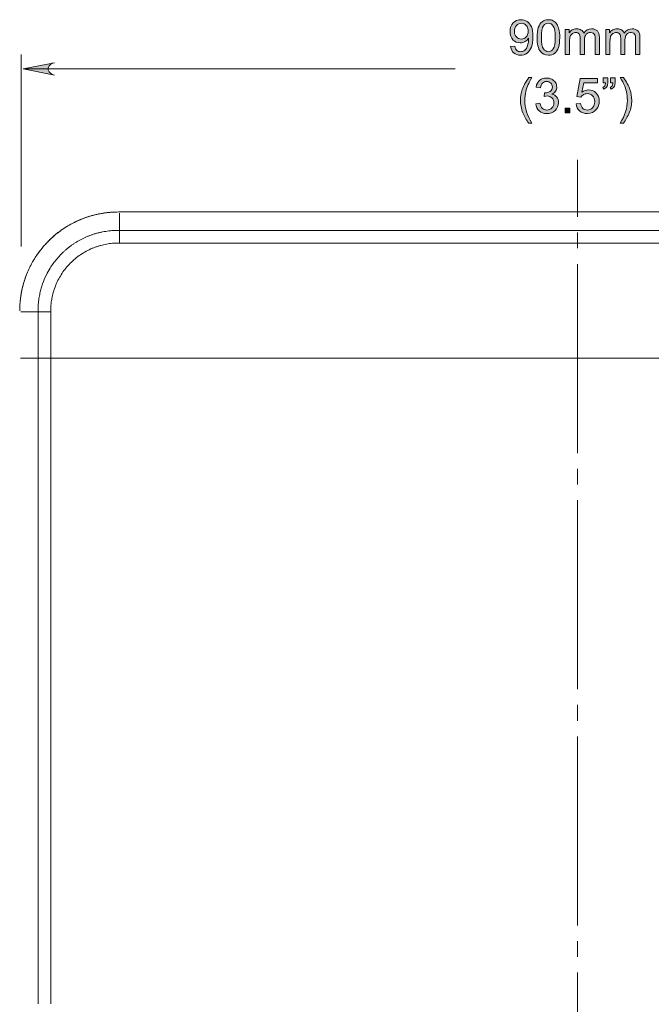
# Model space of a CAD drawing. Units: millimetres. Extents: x 29 to 552, y 119 to 540.
# Drawn here: x 355 to 406, y 391 to 471 of the extents above; entities that cross this region are included whole.
import ezdxf

# ---------------------------------------------------------------- set-up
doc = ezdxf.new("R2010")
doc.units = ezdxf.units.MM
doc.header["$MEASUREMENT"] = 0
doc.linetypes.add('AI-Linetype-10', pattern=[19.05, 15.24, -1.27, 1.27, -1.27])

# ---------------------------------------------------------------- blocks, each defined once
blk = doc.blocks.new('block 1979')
at = {"color": 7, "lineweight": 5, "true_color": 0xffffff}
blk.add_lwpolyline([(436.93, 455.057), (363.19, 455.057)], dxfattribs=at)
blk = doc.blocks.new('block 1981')
at = {"color": 7, "lineweight": 5, "true_color": 0xffffff}
blk.add_open_spline([(355.222, 447.089), (355.223, 447.183), (355.224, 447.278), (355.227, 447.373), (355.23, 447.467), (355.236, 447.561), (355.242, 447.655), (355.249, 447.749), (355.257, 447.842), (355.267, 447.936), (355.277, 448.029), (355.289, 448.121), (355.302, 448.214), (355.315, 448.306), (355.33, 448.398), (355.346, 448.49), (355.363, 448.581), (355.38, 448.672), (355.4, 448.762), (355.419, 448.852), (355.44, 448.942), (355.463, 449.032), (355.485, 449.121), (355.509, 449.209), (355.534, 449.298), (355.56, 449.385), (355.587, 449.473), (355.615, 449.56), (355.643, 449.646), (355.673, 449.732), (355.704, 449.818), (355.735, 449.903), (355.767, 449.987), (355.801, 450.071), (355.835, 450.155), (355.87, 450.238), (355.907, 450.32), (355.943, 450.403), (355.981, 450.484), (356.02, 450.565), (356.059, 450.645), (356.099, 450.725), (356.141, 450.804), (356.182, 450.883), (356.225, 450.96), (356.269, 451.038), (356.313, 451.115), (356.358, 451.191), (356.405, 451.266), (356.451, 451.341), (356.498, 451.415), (356.547, 451.489), (356.595, 451.562), (356.645, 451.634), (356.696, 451.706), (356.746, 451.777), (356.798, 451.847), (356.851, 451.917), (356.903, 451.986), (356.957, 452.054), (357.012, 452.121), (357.067, 452.188), (357.122, 452.254), (357.179, 452.32), (357.235, 452.385), (357.293, 452.449), (357.352, 452.512), (357.41, 452.574), (357.469, 452.636), (357.529, 452.697), (357.646, 452.815), (357.766, 452.929), (357.89, 453.039), (358.015, 453.15), (358.143, 453.258), (358.275, 453.361), (358.408, 453.465), (358.545, 453.565), (358.684, 453.661), (358.825, 453.757), (358.969, 453.849), (359.115, 453.936), (359.264, 454.024), (359.415, 454.108), (359.568, 454.186), (359.723, 454.265), (359.881, 454.339), (360.041, 454.408), (360.202, 454.477), (360.366, 454.541), (360.531, 454.6), (360.699, 454.659), (360.868, 454.713), (361.039, 454.761), (361.211, 454.809), (361.385, 454.852), (361.56, 454.888), (361.737, 454.925), (361.915, 454.956), (362.094, 454.981), (362.275, 455.006), (362.456, 455.026), (362.638, 455.037), (362.822, 455.049), (363.006, 455.053), (363.19, 455.056)], degree=3, knots=[0, 0, 0, 0, 1, 1, 1, 2, 2, 2, 3, 3, 3, 4, 4, 4, 5, 5, 5, 6, 6, 6, 7, 7, 7, 8, 8, 8, 9, 9, 9, 10, 10, 10, 11, 11, 11, 12, 12, 12, 13, 13, 13, 14, 14, 14, 15, 15, 15, 16, 16, 16, 17, 17, 17, 18, 18, 18, 19, 19, 19, 20, 20, 20, 21, 21, 21, 22, 22, 22, 23, 23, 23, 24, 24, 24, 25, 25, 25, 26, 26, 26, 27, 27, 27, 28, 28, 28, 29, 29, 29, 30, 30, 30, 31, 31, 31, 32, 32, 32, 33, 33, 33, 34, 34, 34, 35, 35, 35, 35], dxfattribs=at)
blk = doc.blocks.new('block 1983')
at = {"color": 7, "lineweight": 5, "true_color": 0xffffff}
blk.add_lwpolyline([(357.723, 443.294), (357.723, 391.186)], dxfattribs=at)
blk = doc.blocks.new('block 1986')
at = {"color": 7, "lineweight": 5, "true_color": 0xffffff}
blk.add_lwpolyline([(356.707, 443.294), (356.707, 391.186)], dxfattribs=at)
blk = doc.blocks.new('block 2049')
at = {"color": 7, "lineweight": 5, "true_color": 0xffffff}
blk.add_lwpolyline([(442.397, 443.278), (357.723, 443.278)], dxfattribs=at)
blk = doc.blocks.new('block 2050')
at = {"color": 7, "lineweight": 5, "true_color": 0xffffff}
blk.add_lwpolyline([(357.723, 446.993), (357.723, 443.278)], dxfattribs=at)
blk = doc.blocks.new('block 2051')
at = {"color": 7, "lineweight": 5, "true_color": 0xffffff}
blk.add_lwpolyline([(357.724, 447.094), (357.723, 446.993)], dxfattribs=at)
blk = doc.blocks.new('block 2052')
at = {"color": 7, "lineweight": 5, "true_color": 0xffffff}
blk.add_open_spline([(363.185, 452.555), (363.104, 452.554), (363.024, 452.552), (362.943, 452.549), (362.863, 452.545), (362.783, 452.54), (362.703, 452.532), (362.623, 452.525), (362.544, 452.516), (362.465, 452.505), (362.386, 452.494), (362.307, 452.482), (362.229, 452.468), (362.15, 452.454), (362.072, 452.438), (361.995, 452.42), (361.917, 452.402), (361.84, 452.383), (361.763, 452.362), (361.686, 452.341), (361.609, 452.318), (361.533, 452.293), (361.456, 452.269), (361.38, 452.242), (361.305, 452.214), (361.229, 452.186), (361.154, 452.156), (361.079, 452.125), (360.749, 451.986), (360.431, 451.815), (360.134, 451.614), (359.835, 451.412), (359.558, 451.18), (359.305, 450.924), (359.059, 450.674), (358.836, 450.402), (358.642, 450.111), (358.448, 449.82), (358.283, 449.509), (358.148, 449.187), (358.081, 449.025), (358.021, 448.86), (357.969, 448.692), (357.917, 448.525), (357.873, 448.355), (357.837, 448.183), (357.813, 448.064), (357.792, 447.944), (357.775, 447.823), (357.758, 447.703), (357.745, 447.582), (357.737, 447.46), (357.729, 447.338), (357.726, 447.216), (357.724, 447.094)], degree=3, knots=[0, 0, 0, 0, 1, 1, 1, 2, 2, 2, 3, 3, 3, 4, 4, 4, 5, 5, 5, 6, 6, 6, 7, 7, 7, 8, 8, 8, 9, 9, 9, 10, 10, 10, 11, 11, 11, 12, 12, 12, 13, 13, 13, 14, 14, 14, 15, 15, 15, 16, 16, 16, 17, 17, 17, 18, 18, 18, 18], dxfattribs=at)
blk = doc.blocks.new('block 2053')
at = {"color": 7, "lineweight": 5, "true_color": 0xffffff}
blk.add_lwpolyline([(363.286, 452.555), (363.185, 452.555)], dxfattribs=at)
blk = doc.blocks.new('block 2054')
at = {"color": 7, "lineweight": 5, "true_color": 0xffffff}
blk.add_lwpolyline([(436.835, 452.555), (363.286, 452.555)], dxfattribs=at)
blk = doc.blocks.new('block 2064')
at = {"color": 7, "lineweight": 5, "true_color": 0xffffff}
blk.add_lwpolyline([(355.311, 443.266), (355.292, 443.256)], dxfattribs=at)
blk = doc.blocks.new('block 2065')
at = {"color": 7, "lineweight": 5, "true_color": 0xffffff}
blk.add_open_spline([(355.311, 443.266), (355.313, 443.266), (355.332, 443.267), (355.365, 443.268), (355.399, 443.268), (355.445, 443.269), (355.497, 443.27)], degree=3, knots=[0, 0, 0, 0, 1, 1, 1, 2, 2, 2, 2], dxfattribs=at)
blk = doc.blocks.new('block 2066')
at = {"color": 7, "lineweight": 5, "true_color": 0xffffff}
blk.add_lwpolyline([(355.497, 443.27), (356.707, 443.275)], dxfattribs=at)
blk = doc.blocks.new('block 2067')
at = {"color": 7, "lineweight": 5, "true_color": 0xffffff}
blk.add_open_spline([(356.707, 443.275), (357.038, 443.276), (357.381, 443.277), (357.723, 443.278)], degree=3, dxfattribs=at)
blk = doc.blocks.new('block 2070')
at = {"color": 7, "lineweight": 5, "true_color": 0xffffff}
blk.add_lwpolyline([(357.723, 446.993), (356.707, 446.993)], dxfattribs=at)
blk = doc.blocks.new('block 2071')
at = {"color": 7, "lineweight": 5, "true_color": 0xffffff}
blk.add_lwpolyline([(356.707, 446.993), (356.707, 443.275)], dxfattribs=at)
blk = doc.blocks.new('block 2089')
at = {"color": 7, "lineweight": 5, "true_color": 0xffffff}
blk.add_lwpolyline([(436.835, 453.572), (363.286, 453.572)], dxfattribs=at)
blk = doc.blocks.new('block 2091')
at = {"color": 7, "lineweight": 5, "true_color": 0xffffff}
blk.add_lwpolyline([(363.286, 452.555), (363.286, 453.572)], dxfattribs=at)
blk = doc.blocks.new('block 2100')
at = {"color": 7, "lineweight": 5, "true_color": 0xffffff}
blk.add_open_spline([(363.286, 453.572), (363.251, 453.572), (363.216, 453.572), (363.181, 453.572)], degree=3, dxfattribs=at)
blk = doc.blocks.new('block 2101')
at = {"color": 7, "lineweight": 5, "true_color": 0xffffff}
blk.add_open_spline([(356.706, 447.097), (356.706, 447.063), (356.706, 447.028), (356.707, 446.993)], degree=3, dxfattribs=at)
blk = doc.blocks.new('block 2104')
at = {"color": 7, "lineweight": 5, "true_color": 0xffffff}
blk.add_open_spline([(363.181, 453.572), (363.095, 453.572), (363.009, 453.571), (362.923, 453.568), (362.837, 453.565), (362.752, 453.56), (362.666, 453.554), (362.581, 453.547), (362.496, 453.539), (362.412, 453.529), (362.327, 453.519), (362.243, 453.508), (362.16, 453.495), (362.076, 453.482), (361.993, 453.467), (361.911, 453.451), (361.828, 453.435), (361.746, 453.417), (361.665, 453.398), (361.584, 453.378), (361.503, 453.357), (361.423, 453.335), (361.343, 453.313), (361.263, 453.289), (361.184, 453.264), (361.106, 453.238), (361.028, 453.212), (360.95, 453.183), (360.873, 453.155), (360.797, 453.126), (360.721, 453.095), (360.645, 453.064), (360.571, 453.032), (360.496, 452.998), (360.423, 452.965), (360.349, 452.93), (360.277, 452.894), (360.205, 452.858), (360.133, 452.821), (360.063, 452.782), (359.993, 452.744), (359.923, 452.704), (359.854, 452.663), (359.786, 452.622), (359.718, 452.58), (359.651, 452.537), (359.585, 452.494), (359.519, 452.45), (359.455, 452.405), (359.39, 452.36), (359.327, 452.313), (359.264, 452.266), (359.202, 452.219), (359.14, 452.17), (359.08, 452.121), (359.019, 452.072), (358.96, 452.022), (358.902, 451.971), (358.844, 451.92), (358.787, 451.868), (358.731, 451.815), (358.675, 451.762), (358.62, 451.708), (358.566, 451.654), (358.335, 451.42), (358.122, 451.168), (357.929, 450.902), (357.84, 450.78), (357.756, 450.654), (357.676, 450.525), (357.565, 450.348), (357.464, 450.165), (357.372, 449.977), (357.256, 449.743), (357.155, 449.502), (357.069, 449.256), (357.028, 449.139), (356.991, 449.022), (356.957, 448.903), (356.919, 448.774), (356.886, 448.643), (356.857, 448.511), (356.826, 448.368), (356.799, 448.224), (356.777, 448.078), (356.754, 447.922), (356.735, 447.764), (356.725, 447.607), (356.713, 447.437), (356.71, 447.267), (356.706, 447.097)], degree=3, knots=[0, 0, 0, 0, 1, 1, 1, 2, 2, 2, 3, 3, 3, 4, 4, 4, 5, 5, 5, 6, 6, 6, 7, 7, 7, 8, 8, 8, 9, 9, 9, 10, 10, 10, 11, 11, 11, 12, 12, 12, 13, 13, 13, 14, 14, 14, 15, 15, 15, 16, 16, 16, 17, 17, 17, 18, 18, 18, 19, 19, 19, 20, 20, 20, 21, 21, 21, 22, 22, 22, 23, 23, 23, 24, 24, 24, 25, 25, 25, 26, 26, 26, 27, 27, 27, 28, 28, 28, 29, 29, 29, 30, 30, 30, 30], dxfattribs=at)
blk = doc.blocks.new('block 2109')
at = {"color": 7, "lineweight": 5, "true_color": 0xffffff}
blk.add_lwpolyline([(356.707, 446.993), (355.497, 446.993)], dxfattribs=at)
blk = doc.blocks.new('block 2114')
at = {"color": 7, "lineweight": 5, "true_color": 0xffffff}
blk.add_lwpolyline([(363.286, 453.572), (363.286, 454.782)], dxfattribs=at)
blk = doc.blocks.new('block 2117')
at = {"color": 7, "lineweight": 5, "true_color": 0xffffff}
blk.add_open_spline([(363.19, 455.056), (363.095, 455.056), (363.001, 455.055), (362.906, 455.051), (362.812, 455.048), (362.718, 455.043), (362.624, 455.036), (362.531, 455.03), (362.438, 455.021), (362.345, 455.012), (362.252, 455.002), (362.16, 454.99), (362.068, 454.977), (361.977, 454.964), (361.885, 454.95), (361.795, 454.933), (361.704, 454.917), (361.614, 454.9), (361.525, 454.881), (361.435, 454.862), (361.347, 454.841), (361.258, 454.819), (361.171, 454.797), (361.083, 454.774), (360.996, 454.749), (360.91, 454.724), (360.824, 454.698), (360.738, 454.67), (360.653, 454.643), (360.569, 454.614), (360.485, 454.583), (360.401, 454.553), (360.318, 454.522), (360.236, 454.489), (360.154, 454.456), (360.073, 454.422), (359.992, 454.387), (359.912, 454.352), (359.833, 454.316), (359.754, 454.278), (359.675, 454.24), (359.598, 454.202), (359.521, 454.162), (359.444, 454.122), (359.368, 454.081), (359.293, 454.039), (359.044, 453.899), (358.802, 453.746), (358.569, 453.58), (358.336, 453.415), (358.113, 453.237), (357.9, 453.047), (357.687, 452.858), (357.484, 452.658), (357.293, 452.447), (357.102, 452.237), (356.922, 452.017), (356.754, 451.787), (356.66, 451.659), (356.57, 451.527), (356.484, 451.393), (356.397, 451.257), (356.314, 451.119), (356.236, 450.978), (356.156, 450.836), (356.081, 450.691), (356.01, 450.545), (355.939, 450.396), (355.872, 450.245), (355.81, 450.093), (355.747, 449.938), (355.689, 449.782), (355.636, 449.624), (355.583, 449.465), (355.534, 449.303), (355.491, 449.141), (355.447, 448.976), (355.408, 448.81), (355.375, 448.643), (355.342, 448.474), (355.314, 448.305), (355.291, 448.134), (355.268, 447.962), (355.25, 447.789), (355.24, 447.615), (355.229, 447.44), (355.226, 447.264), (355.222, 447.089)], degree=3, knots=[0, 0, 0, 0, 1, 1, 1, 2, 2, 2, 3, 3, 3, 4, 4, 4, 5, 5, 5, 6, 6, 6, 7, 7, 7, 8, 8, 8, 9, 9, 9, 10, 10, 10, 11, 11, 11, 12, 12, 12, 13, 13, 13, 14, 14, 14, 15, 15, 15, 16, 16, 16, 17, 17, 17, 18, 18, 18, 19, 19, 19, 20, 20, 20, 21, 21, 21, 22, 22, 22, 23, 23, 23, 24, 24, 24, 25, 25, 25, 26, 26, 26, 27, 27, 27, 28, 28, 28, 29, 29, 29, 29], dxfattribs=at)
blk = doc.blocks.new('block 2121')
at = {"color": 7, "lineweight": 5, "true_color": 0xffffff}
blk.add_open_spline([(355.497, 446.993), (355.445, 446.994), (355.399, 446.995), (355.365, 446.996), (355.332, 446.997), (355.313, 446.999), (355.311, 447)], degree=3, knots=[0, 0, 0, 0, 1, 1, 1, 2, 2, 2, 2], dxfattribs=at)
blk = doc.blocks.new('block 2123')
at = {"color": 7, "lineweight": 5, "true_color": 0xffffff}
blk.add_open_spline([(363.286, 454.782), (363.284, 454.83), (363.283, 454.879), (363.282, 454.913), (363.281, 454.948), (363.28, 454.966), (363.279, 454.968)], degree=3, knots=[0, 0, 0, 0, 1, 1, 1, 2, 2, 2, 2], dxfattribs=at)
blk = doc.blocks.new('block 2130')
at = {"color": 7, "lineweight": 5, "true_color": 0xffffff}
blk.add_lwpolyline([(436.93, 455.056), (363.19, 455.056)], dxfattribs=at)
blk = doc.blocks.new('block 2132')
at = {"true_color": 0xffffff}
h = blk.add_hatch(color=7, dxfattribs=at)
h.dxf.hatch_style = 2
edge = h.paths.add_edge_path()
edge.add_spline(control_points=[(394.83, 468.398), (394.83, 468.398), (395.161, 468.429), (395.161, 468.429), (395.189, 468.273), (395.243, 468.16), (395.322, 468.09), (395.401, 468.02), (395.502, 467.985), (395.626, 467.985), (395.732, 467.985), (395.825, 468.009), (395.905, 468.057), (395.984, 468.106), (396.05, 468.171), (396.101, 468.252), (396.152, 468.333), (396.195, 468.442), (396.229, 468.58), (396.263, 468.718), (396.281, 468.858), (396.281, 469.001), (396.281, 469.016), (396.28, 469.039), (396.279, 469.07), (396.21, 468.96), (396.116, 468.871), (395.997, 468.803), (395.877, 468.735), (395.748, 468.701), (395.609, 468.701), (395.377, 468.701), (395.18, 468.785), (395.019, 468.953), (394.859, 469.122), (394.778, 469.343), (394.778, 469.619), (394.778, 469.904), (394.862, 470.133), (395.03, 470.306), (395.198, 470.48), (395.408, 470.566), (395.661, 470.566), (395.843, 470.566), (396.01, 470.517), (396.161, 470.419), (396.312, 470.321), (396.427, 470.181), (396.506, 469.999), (396.584, 469.817), (396.623, 469.554), (396.623, 469.209), (396.623, 468.851), (396.584, 468.566), (396.506, 468.353), (396.429, 468.141), (396.313, 467.979), (396.159, 467.868), (396.005, 467.757), (395.825, 467.702), (395.619, 467.702), (395.399, 467.702), (395.22, 467.762), (395.081, 467.884), (394.942, 468.006), (394.858, 468.177), (394.83, 468.398)], knot_values=[0, 0, 0, 0, 1, 1, 1, 2, 2, 2, 3, 3, 3, 4, 4, 4, 5, 5, 5, 6, 6, 6, 7, 7, 7, 8, 8, 8, 9, 9, 9, 10, 10, 10, 11, 11, 11, 12, 12, 12, 13, 13, 13, 14, 14, 14, 15, 15, 15, 16, 16, 16, 17, 17, 17, 18, 18, 18, 19, 19, 19, 20, 20, 20, 21, 21, 21, 22, 22, 22, 22], degree=3, periodic=1)
edge = h.paths.add_edge_path()
edge.add_spline(control_points=[(396.24, 469.636), (396.24, 469.834), (396.188, 469.991), (396.083, 470.107), (395.977, 470.223), (395.851, 470.281), (395.703, 470.281), (395.55, 470.281), (395.416, 470.219), (395.303, 470.094), (395.189, 469.969), (395.132, 469.807), (395.132, 469.608), (395.132, 469.429), (395.186, 469.284), (395.294, 469.172), (395.402, 469.061), (395.535, 469.005), (395.693, 469.005), (395.852, 469.005), (395.984, 469.061), (396.086, 469.172), (396.189, 469.284), (396.24, 469.439), (396.24, 469.636)], knot_values=[0, 0, 0, 0, 1, 1, 1, 2, 2, 2, 3, 3, 3, 4, 4, 4, 5, 5, 5, 6, 6, 6, 7, 7, 7, 8, 8, 8, 8], degree=3, periodic=1)
h = blk.add_hatch(color=7, dxfattribs=at)
h.dxf.hatch_style = 2
edge = h.paths.add_edge_path()
edge.add_spline(control_points=[(396.958, 469.133), (396.958, 469.465), (396.992, 469.732), (397.06, 469.934), (397.129, 470.136), (397.23, 470.292), (397.365, 470.402), (397.499, 470.512), (397.669, 470.566), (397.873, 470.566), (398.023, 470.566), (398.156, 470.536), (398.269, 470.476), (398.383, 470.415), (398.476, 470.327), (398.55, 470.213), (398.624, 470.099), (398.682, 469.96), (398.724, 469.796), (398.767, 469.632), (398.788, 469.411), (398.788, 469.133), (398.788, 468.804), (398.754, 468.538), (398.686, 468.336), (398.619, 468.134), (398.518, 467.977), (398.383, 467.867), (398.248, 467.757), (398.078, 467.702), (397.873, 467.702), (397.602, 467.702), (397.39, 467.799), (397.236, 467.992), (397.051, 468.226), (396.958, 468.606), (396.958, 469.133)], knot_values=[0, 0, 0, 0, 1, 1, 1, 2, 2, 2, 3, 3, 3, 4, 4, 4, 5, 5, 5, 6, 6, 6, 7, 7, 7, 8, 8, 8, 9, 9, 9, 10, 10, 10, 11, 11, 11, 12, 12, 12, 12], degree=3, periodic=1)
edge = h.paths.add_edge_path()
edge.add_spline(control_points=[(397.312, 469.133), (397.312, 468.672), (397.366, 468.366), (397.474, 468.213), (397.582, 468.061), (397.715, 467.985), (397.873, 467.985), (398.031, 467.985), (398.164, 468.061), (398.272, 468.214), (398.38, 468.367), (398.434, 468.674), (398.434, 469.133), (398.434, 469.595), (398.38, 469.902), (398.272, 470.053), (398.164, 470.205), (398.03, 470.281), (397.869, 470.281), (397.711, 470.281), (397.584, 470.214), (397.49, 470.08), (397.371, 469.909), (397.312, 469.594), (397.312, 469.133)], knot_values=[0, 0, 0, 0, 1, 1, 1, 2, 2, 2, 3, 3, 3, 4, 4, 4, 5, 5, 5, 6, 6, 6, 7, 7, 7, 8, 8, 8, 8], degree=3, periodic=1)
h = blk.add_hatch(color=7, dxfattribs=at)
h.dxf.hatch_style = 2
edge = h.paths.add_edge_path()
edge.add_spline(control_points=[(399.234, 467.749), (399.234, 467.749), (399.234, 469.782), (399.234, 469.782), (399.234, 469.782), (399.542, 469.782), (399.542, 469.782), (399.542, 469.782), (399.542, 469.497), (399.542, 469.497), (399.605, 469.596), (399.69, 469.676), (399.796, 469.737), (399.902, 469.798), (400.022, 469.828), (400.158, 469.828), (400.308, 469.828), (400.432, 469.796), (400.528, 469.734), (400.624, 469.671), (400.693, 469.584), (400.732, 469.472), (400.893, 469.709), (401.102, 469.828), (401.36, 469.828), (401.561, 469.828), (401.716, 469.772), (401.825, 469.66), (401.933, 469.549), (401.988, 469.377), (401.988, 469.145), (401.988, 469.145), (401.988, 467.749), (401.988, 467.749), (401.988, 467.749), (401.645, 467.749), (401.645, 467.749), (401.645, 467.749), (401.645, 469.03), (401.645, 469.03), (401.645, 469.167), (401.634, 469.267), (401.611, 469.327), (401.589, 469.388), (401.549, 469.437), (401.49, 469.474), (401.431, 469.511), (401.362, 469.529), (401.283, 469.529), (401.14, 469.529), (401.022, 469.482), (400.927, 469.387), (400.833, 469.291), (400.786, 469.139), (400.786, 468.93), (400.786, 468.93), (400.786, 467.749), (400.786, 467.749), (400.786, 467.749), (400.441, 467.749), (400.441, 467.749), (400.441, 467.749), (400.441, 469.07), (400.441, 469.07), (400.441, 469.223), (400.413, 469.338), (400.357, 469.414), (400.301, 469.491), (400.209, 469.529), (400.081, 469.529), (399.984, 469.529), (399.895, 469.504), (399.812, 469.453), (399.73, 469.402), (399.67, 469.327), (399.633, 469.229), (399.596, 469.131), (399.578, 468.989), (399.578, 468.804), (399.578, 468.804), (399.578, 467.749), (399.578, 467.749), (399.578, 467.749), (399.234, 467.749), (399.234, 467.749)], knot_values=[0, 0, 0, 0, 1, 1, 1, 2, 2, 2, 3, 3, 3, 4, 4, 4, 5, 5, 5, 6, 6, 6, 7, 7, 7, 8, 8, 8, 9, 9, 9, 10, 10, 10, 11, 11, 11, 12, 12, 12, 13, 13, 13, 14, 14, 14, 15, 15, 15, 16, 16, 16, 17, 17, 17, 18, 18, 18, 19, 19, 19, 20, 20, 20, 21, 21, 21, 22, 22, 22, 23, 23, 23, 24, 24, 24, 25, 25, 25, 26, 26, 26, 27, 27, 27, 28, 28, 28, 28], degree=3, periodic=1)
h = blk.add_hatch(color=7, dxfattribs=at)
h.dxf.hatch_style = 2
edge = h.paths.add_edge_path()
edge.add_spline(control_points=[(402.498, 467.749), (402.498, 467.749), (402.498, 469.782), (402.498, 469.782), (402.498, 469.782), (402.806, 469.782), (402.806, 469.782), (402.806, 469.782), (402.806, 469.497), (402.806, 469.497), (402.87, 469.596), (402.955, 469.676), (403.061, 469.737), (403.167, 469.798), (403.287, 469.828), (403.423, 469.828), (403.573, 469.828), (403.697, 469.796), (403.793, 469.734), (403.889, 469.671), (403.957, 469.584), (403.997, 469.472), (404.158, 469.709), (404.367, 469.828), (404.625, 469.828), (404.826, 469.828), (404.981, 469.772), (405.089, 469.66), (405.198, 469.549), (405.252, 469.377), (405.252, 469.145), (405.252, 469.145), (405.252, 467.749), (405.252, 467.749), (405.252, 467.749), (404.91, 467.749), (404.91, 467.749), (404.91, 467.749), (404.91, 469.03), (404.91, 469.03), (404.91, 469.167), (404.899, 469.267), (404.876, 469.327), (404.854, 469.388), (404.814, 469.437), (404.755, 469.474), (404.696, 469.511), (404.627, 469.529), (404.548, 469.529), (404.405, 469.529), (404.286, 469.482), (404.192, 469.387), (404.098, 469.291), (404.05, 469.139), (404.05, 468.93), (404.05, 468.93), (404.05, 467.749), (404.05, 467.749), (404.05, 467.749), (403.706, 467.749), (403.706, 467.749), (403.706, 467.749), (403.706, 469.07), (403.706, 469.07), (403.706, 469.223), (403.678, 469.338), (403.622, 469.414), (403.566, 469.491), (403.474, 469.529), (403.346, 469.529), (403.249, 469.529), (403.16, 469.504), (403.077, 469.453), (402.995, 469.402), (402.935, 469.327), (402.898, 469.229), (402.861, 469.131), (402.843, 468.989), (402.843, 468.804), (402.843, 468.804), (402.843, 467.749), (402.843, 467.749), (402.843, 467.749), (402.498, 467.749), (402.498, 467.749)], knot_values=[0, 0, 0, 0, 1, 1, 1, 2, 2, 2, 3, 3, 3, 4, 4, 4, 5, 5, 5, 6, 6, 6, 7, 7, 7, 8, 8, 8, 9, 9, 9, 10, 10, 10, 11, 11, 11, 12, 12, 12, 13, 13, 13, 14, 14, 14, 15, 15, 15, 16, 16, 16, 17, 17, 17, 18, 18, 18, 19, 19, 19, 20, 20, 20, 21, 21, 21, 22, 22, 22, 23, 23, 23, 24, 24, 24, 25, 25, 25, 26, 26, 26, 27, 27, 27, 28, 28, 28, 28], degree=3, periodic=1)
h = blk.add_hatch(color=7, dxfattribs=at)
h.dxf.hatch_style = 2
edge = h.paths.add_edge_path()
edge.add_spline(control_points=[(396.295, 462.221), (396.105, 462.461), (395.944, 462.742), (395.813, 463.063), (395.682, 463.385), (395.616, 463.718), (395.616, 464.062), (395.616, 464.366), (395.665, 464.657), (395.763, 464.935), (395.878, 465.258), (396.055, 465.579), (396.295, 465.9), (396.295, 465.9), (396.542, 465.9), (396.542, 465.9), (396.388, 465.634), (396.286, 465.445), (396.236, 465.331), (396.158, 465.155), (396.097, 464.971), (396.052, 464.78), (395.997, 464.541), (395.97, 464.302), (395.97, 464.06), (395.97, 463.447), (396.16, 462.834), (396.542, 462.221), (396.542, 462.221), (396.295, 462.221), (396.295, 462.221)], knot_values=[0, 0, 0, 0, 1, 1, 1, 2, 2, 2, 3, 3, 3, 4, 4, 4, 5, 5, 5, 6, 6, 6, 7, 7, 7, 8, 8, 8, 9, 9, 9, 10, 10, 10, 10], degree=3, periodic=1)
h = blk.add_hatch(color=7, dxfattribs=at)
h.dxf.hatch_style = 2
edge = h.paths.add_edge_path()
edge.add_spline(control_points=[(396.848, 463.787), (396.848, 463.787), (397.193, 463.833), (397.193, 463.833), (397.232, 463.637), (397.3, 463.497), (397.395, 463.411), (397.49, 463.325), (397.606, 463.281), (397.742, 463.281), (397.904, 463.281), (398.041, 463.338), (398.152, 463.45), (398.264, 463.562), (398.32, 463.701), (398.32, 463.867), (398.32, 464.025), (398.269, 464.156), (398.165, 464.258), (398.062, 464.361), (397.93, 464.412), (397.771, 464.412), (397.706, 464.412), (397.625, 464.4), (397.528, 464.374), (397.528, 464.374), (397.566, 464.677), (397.566, 464.677), (397.589, 464.674), (397.607, 464.673), (397.622, 464.673), (397.768, 464.673), (397.9, 464.711), (398.018, 464.788), (398.135, 464.864), (398.194, 464.982), (398.194, 465.142), (398.194, 465.268), (398.151, 465.373), (398.066, 465.456), (397.98, 465.538), (397.87, 465.58), (397.735, 465.58), (397.601, 465.58), (397.489, 465.538), (397.4, 465.454), (397.31, 465.37), (397.253, 465.243), (397.227, 465.075), (397.227, 465.075), (396.883, 465.136), (396.883, 465.136), (396.925, 465.367), (397.021, 465.546), (397.17, 465.673), (397.319, 465.8), (397.505, 465.863), (397.727, 465.863), (397.88, 465.863), (398.021, 465.83), (398.15, 465.765), (398.279, 465.699), (398.377, 465.609), (398.445, 465.496), (398.513, 465.382), (398.548, 465.262), (398.548, 465.134), (398.548, 465.013), (398.515, 464.902), (398.45, 464.803), (398.385, 464.704), (398.289, 464.624), (398.161, 464.566), (398.327, 464.528), (398.456, 464.448), (398.548, 464.327), (398.64, 464.207), (398.686, 464.056), (398.686, 463.875), (398.686, 463.63), (398.596, 463.422), (398.418, 463.252), (398.239, 463.082), (398.013, 462.997), (397.74, 462.997), (397.494, 462.997), (397.289, 463.07), (397.127, 463.216), (396.964, 463.363), (396.871, 463.553), (396.848, 463.787)], knot_values=[0, 0, 0, 0, 1, 1, 1, 2, 2, 2, 3, 3, 3, 4, 4, 4, 5, 5, 5, 6, 6, 6, 7, 7, 7, 8, 8, 8, 9, 9, 9, 10, 10, 10, 11, 11, 11, 12, 12, 12, 13, 13, 13, 14, 14, 14, 15, 15, 15, 16, 16, 16, 17, 17, 17, 18, 18, 18, 19, 19, 19, 20, 20, 20, 21, 21, 21, 22, 22, 22, 23, 23, 23, 24, 24, 24, 25, 25, 25, 26, 26, 26, 27, 27, 27, 28, 28, 28, 29, 29, 29, 30, 30, 30, 30], degree=3, periodic=1)
h = blk.add_hatch(color=7, dxfattribs=at)
h.dxf.hatch_style = 2
edge = h.paths.add_edge_path()
edge.add_spline(control_points=[(400.115, 463.781), (400.115, 463.781), (400.477, 463.812), (400.477, 463.812), (400.504, 463.636), (400.566, 463.503), (400.664, 463.414), (400.761, 463.326), (400.879, 463.281), (401.017, 463.281), (401.182, 463.281), (401.323, 463.344), (401.438, 463.469), (401.552, 463.594), (401.61, 463.76), (401.61, 463.967), (401.61, 464.163), (401.554, 464.318), (401.444, 464.432), (401.334, 464.545), (401.189, 464.602), (401.011, 464.602), (400.9, 464.602), (400.8, 464.577), (400.71, 464.527), (400.621, 464.476), (400.551, 464.411), (400.5, 464.33), (400.5, 464.33), (400.176, 464.373), (400.176, 464.373), (400.176, 464.373), (400.448, 465.814), (400.448, 465.814), (400.448, 465.814), (401.843, 465.814), (401.843, 465.814), (401.843, 465.814), (401.843, 465.484), (401.843, 465.484), (401.843, 465.484), (400.724, 465.484), (400.724, 465.484), (400.724, 465.484), (400.573, 464.73), (400.573, 464.73), (400.741, 464.848), (400.918, 464.906), (401.103, 464.906), (401.348, 464.906), (401.554, 464.821), (401.723, 464.652), (401.891, 464.482), (401.975, 464.264), (401.975, 463.997), (401.975, 463.743), (401.901, 463.524), (401.753, 463.339), (401.573, 463.112), (401.328, 462.998), (401.017, 462.998), (400.761, 462.998), (400.553, 463.07), (400.392, 463.213), (400.23, 463.356), (400.138, 463.545), (400.115, 463.781)], knot_values=[0, 0, 0, 0, 1, 1, 1, 2, 2, 2, 3, 3, 3, 4, 4, 4, 5, 5, 5, 6, 6, 6, 7, 7, 7, 8, 8, 8, 9, 9, 9, 10, 10, 10, 11, 11, 11, 12, 12, 12, 13, 13, 13, 14, 14, 14, 15, 15, 15, 16, 16, 16, 17, 17, 17, 18, 18, 18, 19, 19, 19, 20, 20, 20, 21, 21, 21, 22, 22, 22, 22], degree=3, periodic=1)
h = blk.add_hatch(color=7, dxfattribs=at)
h.dxf.hatch_style = 2
edge = h.paths.add_edge_path()
edge.add_spline(control_points=[(402.299, 465.48), (402.299, 465.48), (402.299, 465.88), (402.299, 465.88), (402.299, 465.88), (402.668, 465.88), (402.668, 465.88), (402.668, 465.88), (402.668, 465.565), (402.668, 465.565), (402.668, 465.394), (402.648, 465.271), (402.609, 465.195), (402.554, 465.092), (402.468, 465.014), (402.352, 464.962), (402.352, 464.962), (402.268, 465.098), (402.268, 465.098), (402.337, 465.126), (402.388, 465.17), (402.422, 465.231), (402.456, 465.291), (402.475, 465.375), (402.478, 465.48), (402.478, 465.48), (402.299, 465.48), (402.299, 465.48)], knot_values=[0, 0, 0, 0, 1, 1, 1, 2, 2, 2, 3, 3, 3, 4, 4, 4, 5, 5, 5, 6, 6, 6, 7, 7, 7, 8, 8, 8, 9, 9, 9, 9], degree=3, periodic=1)
edge = h.paths.add_edge_path()
edge.add_spline(control_points=[(402.892, 465.48), (402.892, 465.48), (402.892, 465.88), (402.892, 465.88), (402.892, 465.88), (403.261, 465.88), (403.261, 465.88), (403.261, 465.88), (403.261, 465.565), (403.261, 465.565), (403.261, 465.394), (403.242, 465.271), (403.202, 465.195), (403.147, 465.092), (403.062, 465.014), (402.946, 464.962), (402.946, 464.962), (402.861, 465.098), (402.861, 465.098), (402.93, 465.126), (402.981, 465.17), (403.016, 465.231), (403.049, 465.291), (403.068, 465.375), (403.072, 465.48), (403.072, 465.48), (402.892, 465.48), (402.892, 465.48)], knot_values=[0, 0, 0, 0, 1, 1, 1, 2, 2, 2, 3, 3, 3, 4, 4, 4, 5, 5, 5, 6, 6, 6, 7, 7, 7, 8, 8, 8, 9, 9, 9, 9], degree=3, periodic=1)
h = blk.add_hatch(color=7, dxfattribs=at)
h.dxf.hatch_style = 2
edge = h.paths.add_edge_path()
edge.add_spline(control_points=[(403.922, 462.221), (403.922, 462.221), (403.675, 462.221), (403.675, 462.221), (404.056, 462.834), (404.247, 463.447), (404.247, 464.06), (404.247, 464.3), (404.22, 464.538), (404.165, 464.774), (404.121, 464.966), (404.061, 465.149), (403.983, 465.325), (403.933, 465.44), (403.831, 465.632), (403.675, 465.9), (403.675, 465.9), (403.922, 465.9), (403.922, 465.9), (404.162, 465.579), (404.339, 465.258), (404.454, 464.935), (404.552, 464.657), (404.601, 464.366), (404.601, 464.062), (404.601, 463.718), (404.535, 463.385), (404.403, 463.063), (404.271, 462.742), (404.11, 462.461), (403.922, 462.221)], knot_values=[0, 0, 0, 0, 1, 1, 1, 2, 2, 2, 3, 3, 3, 4, 4, 4, 5, 5, 5, 6, 6, 6, 7, 7, 7, 8, 8, 8, 9, 9, 9, 10, 10, 10, 10], degree=3, periodic=1)
h = blk.add_hatch(color=7, dxfattribs=at)
h.dxf.hatch_style = 2
h.paths.add_polyline_path([(399.219, 463.046), (399.219, 463.439), (399.612, 463.439), (399.612, 463.046)])
at = {"lineweight": 0}
blk.add_lwpolyline([(399.219, 463.046), (399.219, 463.439), (399.612, 463.439), (399.612, 463.046), (399.219, 463.046)], dxfattribs=at)
for points, knots in [([(394.83, 468.398), (394.83, 468.398), (395.161, 468.429), (395.161, 468.429), (395.189, 468.273), (395.243, 468.16), (395.322, 468.09), (395.401, 468.02), (395.502, 467.985), (395.626, 467.985), (395.732, 467.985), (395.825, 468.009), (395.905, 468.057), (395.984, 468.106), (396.05, 468.171), (396.101, 468.252), (396.152, 468.333), (396.195, 468.442), (396.229, 468.58), (396.263, 468.718), (396.281, 468.858), (396.281, 469.001), (396.281, 469.016), (396.28, 469.039), (396.279, 469.07), (396.21, 468.96), (396.116, 468.871), (395.997, 468.803), (395.877, 468.735), (395.748, 468.701), (395.609, 468.701), (395.377, 468.701), (395.18, 468.785), (395.019, 468.953), (394.859, 469.122), (394.778, 469.343), (394.778, 469.619), (394.778, 469.904), (394.862, 470.133), (395.03, 470.306), (395.198, 470.48), (395.408, 470.566), (395.661, 470.566), (395.843, 470.566), (396.01, 470.517), (396.161, 470.419), (396.312, 470.321), (396.427, 470.181), (396.506, 469.999), (396.584, 469.817), (396.623, 469.554), (396.623, 469.209), (396.623, 468.851), (396.584, 468.566), (396.506, 468.353), (396.429, 468.141), (396.313, 467.979), (396.159, 467.868), (396.005, 467.757), (395.825, 467.702), (395.619, 467.702), (395.399, 467.702), (395.22, 467.762), (395.081, 467.884), (394.942, 468.006), (394.858, 468.177), (394.83, 468.398)], [0, 0, 0, 0, 1, 1, 1, 2, 2, 2, 3, 3, 3, 4, 4, 4, 5, 5, 5, 6, 6, 6, 7, 7, 7, 8, 8, 8, 9, 9, 9, 10, 10, 10, 11, 11, 11, 12, 12, 12, 13, 13, 13, 14, 14, 14, 15, 15, 15, 16, 16, 16, 17, 17, 17, 18, 18, 18, 19, 19, 19, 20, 20, 20, 21, 21, 21, 22, 22, 22, 22]), ([(396.24, 469.636), (396.24, 469.834), (396.188, 469.991), (396.083, 470.107), (395.977, 470.223), (395.851, 470.281), (395.703, 470.281), (395.55, 470.281), (395.416, 470.219), (395.303, 470.094), (395.189, 469.969), (395.132, 469.807), (395.132, 469.608), (395.132, 469.429), (395.186, 469.284), (395.294, 469.172), (395.402, 469.061), (395.535, 469.005), (395.693, 469.005), (395.852, 469.005), (395.984, 469.061), (396.086, 469.172), (396.189, 469.284), (396.24, 469.439), (396.24, 469.636)], [0, 0, 0, 0, 1, 1, 1, 2, 2, 2, 3, 3, 3, 4, 4, 4, 5, 5, 5, 6, 6, 6, 7, 7, 7, 8, 8, 8, 8]), ([(396.958, 469.133), (396.958, 469.465), (396.992, 469.732), (397.06, 469.934), (397.129, 470.136), (397.23, 470.292), (397.365, 470.402), (397.499, 470.512), (397.669, 470.566), (397.873, 470.566), (398.023, 470.566), (398.156, 470.536), (398.269, 470.476), (398.383, 470.415), (398.476, 470.327), (398.55, 470.213), (398.624, 470.099), (398.682, 469.96), (398.724, 469.796), (398.767, 469.632), (398.788, 469.411), (398.788, 469.133), (398.788, 468.804), (398.754, 468.538), (398.686, 468.336), (398.619, 468.134), (398.518, 467.977), (398.383, 467.867), (398.248, 467.757), (398.078, 467.702), (397.873, 467.702), (397.602, 467.702), (397.39, 467.799), (397.236, 467.992), (397.051, 468.226), (396.958, 468.606), (396.958, 469.133)], [0, 0, 0, 0, 1, 1, 1, 2, 2, 2, 3, 3, 3, 4, 4, 4, 5, 5, 5, 6, 6, 6, 7, 7, 7, 8, 8, 8, 9, 9, 9, 10, 10, 10, 11, 11, 11, 12, 12, 12, 12]), ([(397.312, 469.133), (397.312, 468.672), (397.366, 468.366), (397.474, 468.213), (397.582, 468.061), (397.715, 467.985), (397.873, 467.985), (398.031, 467.985), (398.164, 468.061), (398.272, 468.214), (398.38, 468.367), (398.434, 468.674), (398.434, 469.133), (398.434, 469.595), (398.38, 469.902), (398.272, 470.053), (398.164, 470.205), (398.03, 470.281), (397.869, 470.281), (397.711, 470.281), (397.584, 470.214), (397.49, 470.08), (397.371, 469.909), (397.312, 469.594), (397.312, 469.133)], [0, 0, 0, 0, 1, 1, 1, 2, 2, 2, 3, 3, 3, 4, 4, 4, 5, 5, 5, 6, 6, 6, 7, 7, 7, 8, 8, 8, 8]), ([(399.234, 467.749), (399.234, 467.749), (399.234, 469.782), (399.234, 469.782), (399.234, 469.782), (399.542, 469.782), (399.542, 469.782), (399.542, 469.782), (399.542, 469.497), (399.542, 469.497), (399.605, 469.596), (399.69, 469.676), (399.796, 469.737), (399.902, 469.798), (400.022, 469.828), (400.158, 469.828), (400.308, 469.828), (400.432, 469.796), (400.528, 469.734), (400.624, 469.671), (400.693, 469.584), (400.732, 469.472), (400.893, 469.709), (401.102, 469.828), (401.36, 469.828), (401.561, 469.828), (401.716, 469.772), (401.825, 469.66), (401.933, 469.549), (401.988, 469.377), (401.988, 469.145), (401.988, 469.145), (401.988, 467.749), (401.988, 467.749), (401.988, 467.749), (401.645, 467.749), (401.645, 467.749), (401.645, 467.749), (401.645, 469.03), (401.645, 469.03), (401.645, 469.167), (401.634, 469.267), (401.611, 469.327), (401.589, 469.388), (401.549, 469.437), (401.49, 469.474), (401.431, 469.511), (401.362, 469.529), (401.283, 469.529), (401.14, 469.529), (401.022, 469.482), (400.927, 469.387), (400.833, 469.291), (400.786, 469.139), (400.786, 468.93), (400.786, 468.93), (400.786, 467.749), (400.786, 467.749), (400.786, 467.749), (400.441, 467.749), (400.441, 467.749), (400.441, 467.749), (400.441, 469.07), (400.441, 469.07), (400.441, 469.223), (400.413, 469.338), (400.357, 469.414), (400.301, 469.491), (400.209, 469.529), (400.081, 469.529), (399.984, 469.529), (399.895, 469.504), (399.812, 469.453), (399.73, 469.402), (399.67, 469.327), (399.633, 469.229), (399.596, 469.131), (399.578, 468.989), (399.578, 468.804), (399.578, 468.804), (399.578, 467.749), (399.578, 467.749), (399.578, 467.749), (399.234, 467.749), (399.234, 467.749)], [0, 0, 0, 0, 1, 1, 1, 2, 2, 2, 3, 3, 3, 4, 4, 4, 5, 5, 5, 6, 6, 6, 7, 7, 7, 8, 8, 8, 9, 9, 9, 10, 10, 10, 11, 11, 11, 12, 12, 12, 13, 13, 13, 14, 14, 14, 15, 15, 15, 16, 16, 16, 17, 17, 17, 18, 18, 18, 19, 19, 19, 20, 20, 20, 21, 21, 21, 22, 22, 22, 23, 23, 23, 24, 24, 24, 25, 25, 25, 26, 26, 26, 27, 27, 27, 28, 28, 28, 28]), ([(402.498, 467.749), (402.498, 467.749), (402.498, 469.782), (402.498, 469.782), (402.498, 469.782), (402.806, 469.782), (402.806, 469.782), (402.806, 469.782), (402.806, 469.497), (402.806, 469.497), (402.87, 469.596), (402.955, 469.676), (403.061, 469.737), (403.167, 469.798), (403.287, 469.828), (403.423, 469.828), (403.573, 469.828), (403.697, 469.796), (403.793, 469.734), (403.889, 469.671), (403.957, 469.584), (403.997, 469.472), (404.158, 469.709), (404.367, 469.828), (404.625, 469.828), (404.826, 469.828), (404.981, 469.772), (405.089, 469.66), (405.198, 469.549), (405.252, 469.377), (405.252, 469.145), (405.252, 469.145), (405.252, 467.749), (405.252, 467.749), (405.252, 467.749), (404.91, 467.749), (404.91, 467.749), (404.91, 467.749), (404.91, 469.03), (404.91, 469.03), (404.91, 469.167), (404.899, 469.267), (404.876, 469.327), (404.854, 469.388), (404.814, 469.437), (404.755, 469.474), (404.696, 469.511), (404.627, 469.529), (404.548, 469.529), (404.405, 469.529), (404.286, 469.482), (404.192, 469.387), (404.098, 469.291), (404.05, 469.139), (404.05, 468.93), (404.05, 468.93), (404.05, 467.749), (404.05, 467.749), (404.05, 467.749), (403.706, 467.749), (403.706, 467.749), (403.706, 467.749), (403.706, 469.07), (403.706, 469.07), (403.706, 469.223), (403.678, 469.338), (403.622, 469.414), (403.566, 469.491), (403.474, 469.529), (403.346, 469.529), (403.249, 469.529), (403.16, 469.504), (403.077, 469.453), (402.995, 469.402), (402.935, 469.327), (402.898, 469.229), (402.861, 469.131), (402.843, 468.989), (402.843, 468.804), (402.843, 468.804), (402.843, 467.749), (402.843, 467.749), (402.843, 467.749), (402.498, 467.749), (402.498, 467.749)], [0, 0, 0, 0, 1, 1, 1, 2, 2, 2, 3, 3, 3, 4, 4, 4, 5, 5, 5, 6, 6, 6, 7, 7, 7, 8, 8, 8, 9, 9, 9, 10, 10, 10, 11, 11, 11, 12, 12, 12, 13, 13, 13, 14, 14, 14, 15, 15, 15, 16, 16, 16, 17, 17, 17, 18, 18, 18, 19, 19, 19, 20, 20, 20, 21, 21, 21, 22, 22, 22, 23, 23, 23, 24, 24, 24, 25, 25, 25, 26, 26, 26, 27, 27, 27, 28, 28, 28, 28]), ([(396.295, 462.221), (396.105, 462.461), (395.944, 462.742), (395.813, 463.063), (395.682, 463.385), (395.616, 463.718), (395.616, 464.062), (395.616, 464.366), (395.665, 464.657), (395.763, 464.935), (395.878, 465.258), (396.055, 465.579), (396.295, 465.9), (396.295, 465.9), (396.542, 465.9), (396.542, 465.9), (396.388, 465.634), (396.286, 465.445), (396.236, 465.331), (396.158, 465.155), (396.097, 464.971), (396.052, 464.78), (395.997, 464.541), (395.97, 464.302), (395.97, 464.06), (395.97, 463.447), (396.16, 462.834), (396.542, 462.221), (396.542, 462.221), (396.295, 462.221), (396.295, 462.221)], [0, 0, 0, 0, 1, 1, 1, 2, 2, 2, 3, 3, 3, 4, 4, 4, 5, 5, 5, 6, 6, 6, 7, 7, 7, 8, 8, 8, 9, 9, 9, 10, 10, 10, 10]), ([(396.848, 463.787), (396.848, 463.787), (397.193, 463.833), (397.193, 463.833), (397.232, 463.637), (397.3, 463.497), (397.395, 463.411), (397.49, 463.325), (397.606, 463.281), (397.742, 463.281), (397.904, 463.281), (398.041, 463.338), (398.152, 463.45), (398.264, 463.562), (398.32, 463.701), (398.32, 463.867), (398.32, 464.025), (398.269, 464.156), (398.165, 464.258), (398.062, 464.361), (397.93, 464.412), (397.771, 464.412), (397.706, 464.412), (397.625, 464.4), (397.528, 464.374), (397.528, 464.374), (397.566, 464.677), (397.566, 464.677), (397.589, 464.674), (397.607, 464.673), (397.622, 464.673), (397.768, 464.673), (397.9, 464.711), (398.018, 464.788), (398.135, 464.864), (398.194, 464.982), (398.194, 465.142), (398.194, 465.268), (398.151, 465.373), (398.066, 465.456), (397.98, 465.538), (397.87, 465.58), (397.735, 465.58), (397.601, 465.58), (397.489, 465.538), (397.4, 465.454), (397.31, 465.37), (397.253, 465.243), (397.227, 465.075), (397.227, 465.075), (396.883, 465.136), (396.883, 465.136), (396.925, 465.367), (397.021, 465.546), (397.17, 465.673), (397.319, 465.8), (397.505, 465.863), (397.727, 465.863), (397.88, 465.863), (398.021, 465.83), (398.15, 465.765), (398.279, 465.699), (398.377, 465.609), (398.445, 465.496), (398.513, 465.382), (398.548, 465.262), (398.548, 465.134), (398.548, 465.013), (398.515, 464.902), (398.45, 464.803), (398.385, 464.704), (398.289, 464.624), (398.161, 464.566), (398.327, 464.528), (398.456, 464.448), (398.548, 464.327), (398.64, 464.207), (398.686, 464.056), (398.686, 463.875), (398.686, 463.63), (398.596, 463.422), (398.418, 463.252), (398.239, 463.082), (398.013, 462.997), (397.74, 462.997), (397.494, 462.997), (397.289, 463.07), (397.127, 463.216), (396.964, 463.363), (396.871, 463.553), (396.848, 463.787)], [0, 0, 0, 0, 1, 1, 1, 2, 2, 2, 3, 3, 3, 4, 4, 4, 5, 5, 5, 6, 6, 6, 7, 7, 7, 8, 8, 8, 9, 9, 9, 10, 10, 10, 11, 11, 11, 12, 12, 12, 13, 13, 13, 14, 14, 14, 15, 15, 15, 16, 16, 16, 17, 17, 17, 18, 18, 18, 19, 19, 19, 20, 20, 20, 21, 21, 21, 22, 22, 22, 23, 23, 23, 24, 24, 24, 25, 25, 25, 26, 26, 26, 27, 27, 27, 28, 28, 28, 29, 29, 29, 30, 30, 30, 30]), ([(400.115, 463.781), (400.115, 463.781), (400.477, 463.812), (400.477, 463.812), (400.504, 463.636), (400.566, 463.503), (400.664, 463.414), (400.761, 463.326), (400.879, 463.281), (401.017, 463.281), (401.182, 463.281), (401.323, 463.344), (401.438, 463.469), (401.552, 463.594), (401.61, 463.76), (401.61, 463.967), (401.61, 464.163), (401.554, 464.318), (401.444, 464.432), (401.334, 464.545), (401.189, 464.602), (401.011, 464.602), (400.9, 464.602), (400.8, 464.577), (400.71, 464.527), (400.621, 464.476), (400.551, 464.411), (400.5, 464.33), (400.5, 464.33), (400.176, 464.373), (400.176, 464.373), (400.176, 464.373), (400.448, 465.814), (400.448, 465.814), (400.448, 465.814), (401.843, 465.814), (401.843, 465.814), (401.843, 465.814), (401.843, 465.484), (401.843, 465.484), (401.843, 465.484), (400.724, 465.484), (400.724, 465.484), (400.724, 465.484), (400.573, 464.73), (400.573, 464.73), (400.741, 464.848), (400.918, 464.906), (401.103, 464.906), (401.348, 464.906), (401.554, 464.821), (401.723, 464.652), (401.891, 464.482), (401.975, 464.264), (401.975, 463.997), (401.975, 463.743), (401.901, 463.524), (401.753, 463.339), (401.573, 463.112), (401.328, 462.998), (401.017, 462.998), (400.761, 462.998), (400.553, 463.07), (400.392, 463.213), (400.23, 463.356), (400.138, 463.545), (400.115, 463.781)], [0, 0, 0, 0, 1, 1, 1, 2, 2, 2, 3, 3, 3, 4, 4, 4, 5, 5, 5, 6, 6, 6, 7, 7, 7, 8, 8, 8, 9, 9, 9, 10, 10, 10, 11, 11, 11, 12, 12, 12, 13, 13, 13, 14, 14, 14, 15, 15, 15, 16, 16, 16, 17, 17, 17, 18, 18, 18, 19, 19, 19, 20, 20, 20, 21, 21, 21, 22, 22, 22, 22]), ([(402.299, 465.48), (402.299, 465.48), (402.299, 465.88), (402.299, 465.88), (402.299, 465.88), (402.668, 465.88), (402.668, 465.88), (402.668, 465.88), (402.668, 465.565), (402.668, 465.565), (402.668, 465.394), (402.648, 465.271), (402.609, 465.195), (402.554, 465.092), (402.468, 465.014), (402.352, 464.962), (402.352, 464.962), (402.268, 465.098), (402.268, 465.098), (402.337, 465.126), (402.388, 465.17), (402.422, 465.231), (402.456, 465.291), (402.475, 465.375), (402.478, 465.48), (402.478, 465.48), (402.299, 465.48), (402.299, 465.48)], [0, 0, 0, 0, 1, 1, 1, 2, 2, 2, 3, 3, 3, 4, 4, 4, 5, 5, 5, 6, 6, 6, 7, 7, 7, 8, 8, 8, 9, 9, 9, 9]), ([(402.892, 465.48), (402.892, 465.48), (402.892, 465.88), (402.892, 465.88), (402.892, 465.88), (403.261, 465.88), (403.261, 465.88), (403.261, 465.88), (403.261, 465.565), (403.261, 465.565), (403.261, 465.394), (403.242, 465.271), (403.202, 465.195), (403.147, 465.092), (403.062, 465.014), (402.946, 464.962), (402.946, 464.962), (402.861, 465.098), (402.861, 465.098), (402.93, 465.126), (402.981, 465.17), (403.016, 465.231), (403.049, 465.291), (403.068, 465.375), (403.072, 465.48), (403.072, 465.48), (402.892, 465.48), (402.892, 465.48)], [0, 0, 0, 0, 1, 1, 1, 2, 2, 2, 3, 3, 3, 4, 4, 4, 5, 5, 5, 6, 6, 6, 7, 7, 7, 8, 8, 8, 9, 9, 9, 9]), ([(403.922, 462.221), (403.922, 462.221), (403.675, 462.221), (403.675, 462.221), (404.056, 462.834), (404.247, 463.447), (404.247, 464.06), (404.247, 464.3), (404.22, 464.538), (404.165, 464.774), (404.121, 464.966), (404.061, 465.149), (403.983, 465.325), (403.933, 465.44), (403.831, 465.632), (403.675, 465.9), (403.675, 465.9), (403.922, 465.9), (403.922, 465.9), (404.162, 465.579), (404.339, 465.258), (404.454, 464.935), (404.552, 464.657), (404.601, 464.366), (404.601, 464.062), (404.601, 463.718), (404.535, 463.385), (404.403, 463.063), (404.271, 462.742), (404.11, 462.461), (403.922, 462.221)], [0, 0, 0, 0, 1, 1, 1, 2, 2, 2, 3, 3, 3, 4, 4, 4, 5, 5, 5, 6, 6, 6, 7, 7, 7, 8, 8, 8, 9, 9, 9, 10, 10, 10, 10])]:
    blk.add_open_spline(points, degree=3, knots=knots, dxfattribs=at)
blk = doc.blocks.new('block 1974')
at = {"true_color": 0xffffff}
h = blk.add_hatch(color=7, dxfattribs=at)
h.dxf.hatch_style = 2
h.paths.add_polyline_path([(358.026, 466.1), (357.848, 466.136), (357.706, 466.243), (357.599, 466.35), (357.528, 466.528), (357.528, 466.67), (357.599, 466.848), (357.706, 466.955), (357.848, 467.062), (358.026, 467.098), (355.497, 466.599)])
at = {"color": 7, "lineweight": 5, "true_color": 0xffffff}
for points in [[(355.346, 452.266), (355.346, 467.766)], [(355.497, 466.599), (390.348, 466.599)]]:
    blk.add_lwpolyline(points, dxfattribs=at)
at = {"lineweight": 0}
blk.add_lwpolyline([(358.026, 466.1), (357.848, 466.136), (357.706, 466.243), (357.599, 466.35), (357.528, 466.528), (357.528, 466.67), (357.599, 466.848), (357.706, 466.955), (357.848, 467.062), (358.026, 467.098), (355.497, 466.599), (358.026, 466.1)], dxfattribs=at)
at = {"color": 7, "linetype": 'AI-Linetype-10', "lineweight": 5, "true_color": 0xffffff}
blk.add_lwpolyline([(400.21, 321.315), (400.21, 459.258)], dxfattribs=at)
for name in ['block 2132', 'block 1981', 'block 2117', 'block 1979', 'block 2130', 'block 2123', 'block 2114', 'block 2104', 'block 2100', 'block 2089', 'block 2091', 'block 2052', 'block 2053', 'block 2054', 'block 2121', 'block 2109', 'block 2101', 'block 2070', 'block 2071', 'block 2051', 'block 2050', 'block 2064', 'block 2065', 'block 2066', 'block 1986', 'block 2067', 'block 1983', 'block 2049']:
    blk.add_blockref(name, (0, 0))

msp = doc.modelspace()

# ---------------------------------------------------------------- block references
msp.add_blockref('block 1974', (0, 0))

doc.saveas('drawing.dxf')
